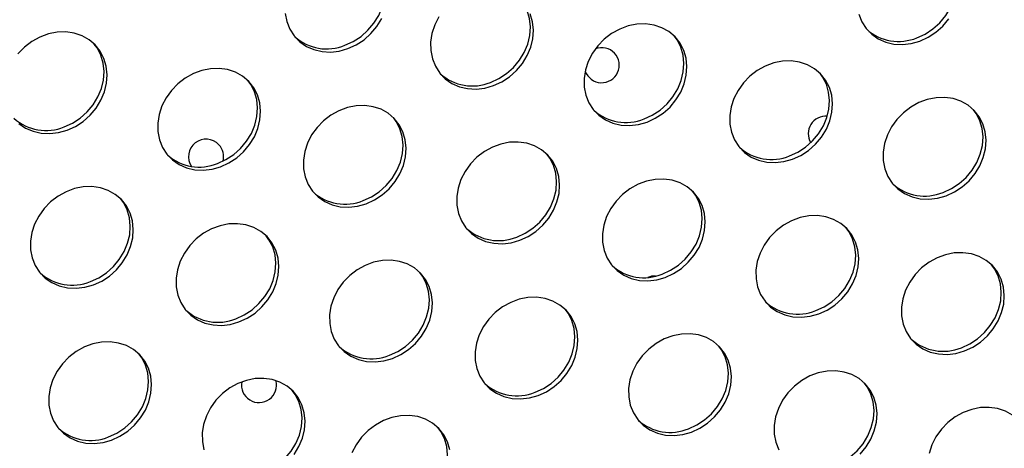
# Model space of a CAD drawing. Units: millimetres. Extents: x 15377.1 to 15391.2, y 19019.7 to 19030.5.
# Drawn here: x 15385 to 15385.3, y 19022.9 to 19023 of the extents above; entities that cross this region are included whole.
import ezdxf

# ---------------------------------------------------------------- set-up
doc = ezdxf.new("R2010")
doc.units = ezdxf.units.MM

msp = doc.modelspace()

# ---------------------------------------------------------------- linework, layer by layer
at = {"color": 7, "linetype": 'Continuous', "lineweight": 25, "flags": 128}
for points in [[(15385.25353162802, 19022.9554222984), (15385.25542807742, 19022.95629094265), (15385.25719418628, 19022.95744584906), (15385.25877914684, 19022.95885379306), (15385.26013736269, 19022.96047427069), (15385.26122976041, 19022.96226066375), (15385.26202491373, 19022.96416158095), (15385.26249994752, 19022.96612233638), (15385.26264119594, 19022.96808652267), (15385.26244459551, 19022.96999763375), (15385.26191580208, 19022.97180069044), (15385.26107002806, 19022.97344382208), (15385.26040571583, 19022.9743505157)], [(15385.12304108988, 19022.95371003088), (15385.12493753928, 19022.95457867514), (15385.12670364814, 19022.95573358154), (15385.1282886087, 19022.95714152555), (15385.12964682454, 19022.95876200318), (15385.13073922227, 19022.96054839623), (15385.13153437559, 19022.96244931344), (15385.13200940938, 19022.96441006886), (15385.1321506578, 19022.96637425515), (15385.13195405737, 19022.96828536623), (15385.13142526394, 19022.97008842292), (15385.13057948992, 19022.97173155456), (15385.12991517769, 19022.97263824819)], [(15385.15625628374, 19022.94525192546), (15385.15815273314, 19022.94612056972), (15385.159918842, 19022.94727547612), (15385.16150380256, 19022.94868342013), (15385.16286201841, 19022.95030389776), (15385.16395441613, 19022.95209029081), (15385.16474956945, 19022.95399120802), (15385.16522460324, 19022.95595196344), (15385.16536585166, 19022.95791614973), (15385.16516925123, 19022.95982726081), (15385.1646404578, 19022.9616303175), (15385.16379468378, 19022.96327344915), (15385.16313037155, 19022.96418014276)], [(15385.1094037348, 19022.96097868438), (15385.10976774307, 19022.95911488613), (15385.11045751169, 19022.95738556205), (15385.11145319727, 19022.95584046164), (15385.11272615576, 19022.95452403463), (15385.11423976643, 19022.95347415222), (15385.11595048549, 19022.95272101761), (15385.11780909866, 19022.95228629714), (15385.119762137, 19022.95218249689), (15385.12175341519, 19022.95241260302), (15385.12372564775, 19022.9529699958)], [(15385.15694084161, 19022.94451189038), (15385.15883729102, 19022.94538053463), (15385.16060339987, 19022.94653544104), (15385.16218836043, 19022.94794338505), (15385.16354657627, 19022.94956386268), (15385.164638974, 19022.95135025573), (15385.16543412732, 19022.95325117294), (15385.16590916111, 19022.95521192837), (15385.16605040952, 19022.95717611465), (15385.16585380909, 19022.95908722574), (15385.16532501567, 19022.96089028243)], [(15385.24025828121, 19022.96082715365), (15385.24094804984, 19022.95909782957), (15385.24194373542, 19022.95755272916), (15385.24321669389, 19022.95623630215), (15385.24473030458, 19022.95518641974), (15385.24644102363, 19022.95443328514), (15385.24829963679, 19022.95399856465), (15385.25025267515, 19022.9538947644), (15385.25224395332, 19022.95412487054), (15385.25421618589, 19022.95468226332)], [(15385.12372564775, 19022.9529699958), (15385.12562209716, 19022.95383864005), (15385.12738820601, 19022.95499354646), (15385.12897316657, 19022.95640149047), (15385.13033138241, 19022.9580219681), (15385.13142378014, 19022.95980836115)], [(15385.14448498532, 19022.96022293777), (15385.14353779755, 19022.95837261684), (15385.14290040779, 19022.95643479952), (15385.14259115259, 19022.95446523328), (15385.14261892866, 19022.95252057895), (15385.14298293694, 19022.95065678071), (15385.14367270555, 19022.94892745664), (15385.14466839114, 19022.94738235622), (15385.14594134961, 19022.94606592921), (15385.14745496029, 19022.9450160468), (15385.14916567935, 19022.94426291219), (15385.15102429251, 19022.94382819171), (15385.15297733086, 19022.94372439147), (15385.15496860905, 19022.9439544976), (15385.15694084161, 19022.94451189038)], [(15385.19195918749, 19022.93618385638), (15385.1938556369, 19022.93705250063), (15385.19562174575, 19022.93820740704), (15385.19720670631, 19022.93961535105), (15385.19856492216, 19022.94123582868), (15385.19965731988, 19022.94302222173), (15385.2004524732, 19022.94492313894), (15385.200927507, 19022.94688389436), (15385.20106875541, 19022.94884808065), (15385.20087215498, 19022.95075919173), (15385.20034336155, 19022.95256224843), (15385.19949758754, 19022.95420538007), (15385.19835916433, 19022.95564131676), (15385.19696084227, 19022.95682874921), (15385.19534284857, 19022.95773351715), (15385.19355172993, 19022.95832959206), (15385.19163901359, 19022.95859982595), (15385.18965972492, 19022.95853644467), (15385.18767080443, 19022.9581412716), (15385.18572946977, 19022.95742567514), (15385.18389156958, 19022.9564102417), (15385.18220997692, 19022.95512418345), (15385.18073306814, 19022.95360449795), (15385.17950333121, 19022.95189490377), (15385.17855614343, 19022.95004458284), (15385.17791875367, 19022.94810676552), (15385.17760949847, 19022.94613719928), (15385.17763727454, 19022.94419254495), (15385.17800128282, 19022.94232874671), (15385.17869105144, 19022.94059942263), (15385.17968673702, 19022.93905432223), (15385.1809596955, 19022.93773789521), (15385.18247330618, 19022.9366880128), (15385.18418402523, 19022.9359348782), (15385.1860426384, 19022.93550015771), (15385.18799567675, 19022.93539635746), (15385.18998695493, 19022.93562646361), (15385.19195918749, 19022.93618385638)], [(15385.25421618589, 19022.95468226332), (15385.25611263529, 19022.95555090757), (15385.25787874415, 19022.95670581398), (15385.25946370471, 19022.95811375799), (15385.26082192055, 19022.95973423561)], [(15385.05966549733, 19022.93434151745), (15385.06156194674, 19022.9352101617), (15385.06332805559, 19022.93636506811), (15385.06491301615, 19022.93777301212), (15385.06627123199, 19022.93939348975), (15385.06736362972, 19022.9411798828), (15385.06815878304, 19022.9430808), (15385.06863381683, 19022.94504155543), (15385.06877506524, 19022.94700574172), (15385.06857846482, 19022.9489168528), (15385.06804967138, 19022.95071990949), (15385.06720389737, 19022.95236304113), (15385.06606547416, 19022.95379897782), (15385.0646671521, 19022.95498641028), (15385.0630491584, 19022.95589117822), (15385.06125803976, 19022.95648725312), (15385.05934532342, 19022.95675748701), (15385.05736603475, 19022.95669410574), (15385.05537711427, 19022.95629893267), (15385.0534357796, 19022.9555833362), (15385.05159787942, 19022.95456790276), (15385.04991628675, 19022.95328184451), (15385.04843937797, 19022.95176215901)], [(15385.05898093946, 19022.93508155252), (15385.06087738887, 19022.93595019678), (15385.06264349772, 19022.93710510319), (15385.06422845828, 19022.9385130472), (15385.06558667412, 19022.94013352482), (15385.06667907185, 19022.94191991787), (15385.06747422516, 19022.94382083508), (15385.06794925896, 19022.94578159051), (15385.06809050738, 19022.94774577679), (15385.06789390695, 19022.94965688787), (15385.06736511351, 19022.95145994456), (15385.0665193395, 19022.95310307621), (15385.06585502726, 19022.95400976982)], [(15385.19127462962, 19022.93692389146), (15385.19317107903, 19022.93779253571), (15385.19493718788, 19022.93894744212), (15385.19652214844, 19022.94035538613), (15385.19788036429, 19022.94197586376), (15385.19897276201, 19022.94376225681), (15385.19976791533, 19022.94566317401), (15385.20024294912, 19022.94762392944), (15385.20038419754, 19022.94958811573), (15385.20018759711, 19022.95149922681), (15385.19965880368, 19022.95330228351), (15385.19881302967, 19022.95494541515), (15385.19814871743, 19022.95585210877)], [(15385.22517438135, 19022.92772575096), (15385.22707083076, 19022.92859439522), (15385.22883693961, 19022.92974930162), (15385.23042190017, 19022.93115724564), (15385.23178011602, 19022.93277772326), (15385.23287251374, 19022.93456411631), (15385.23366766706, 19022.93646503352), (15385.23414270086, 19022.93842578895), (15385.23428394927, 19022.94038997523), (15385.23408734884, 19022.94230108631), (15385.23355855541, 19022.944104143), (15385.2327127814, 19022.94574727465), (15385.23157435819, 19022.94718321134), (15385.23017603613, 19022.94837064379), (15385.22855804242, 19022.94927541173), (15385.22676692379, 19022.94987148665), (15385.22485420745, 19022.95014172053), (15385.22287491878, 19022.95007833925), (15385.22088599829, 19022.94968316618), (15385.21894466363, 19022.94896756972), (15385.21710676344, 19022.94795213628), (15385.21542517078, 19022.94666607803), (15385.213948262, 19022.94514639253), (15385.21271852507, 19022.94343679835), (15385.21177133729, 19022.94158647742), (15385.21113394754, 19022.9396486601), (15385.21082469233, 19022.93767909386), (15385.2108524684, 19022.93573443954), (15385.21121647667, 19022.93387064129), (15385.21190624529, 19022.93214131721), (15385.21290193088, 19022.93059621681), (15385.21417488936, 19022.92927978979), (15385.21568850004, 19022.92822990738), (15385.21739921909, 19022.92747677278), (15385.21925783226, 19022.9270420523), (15385.22121087061, 19022.92693825205), (15385.22320214879, 19022.92716835819), (15385.22517438135, 19022.92772575096)], [(15385.09468384321, 19022.92601348344), (15385.09658029261, 19022.9268821277), (15385.09834640147, 19022.92803703411), (15385.09993136204, 19022.92944497812), (15385.10128957788, 19022.93106545574), (15385.1023819756, 19022.9328518488), (15385.10317712892, 19022.934752766), (15385.10365216271, 19022.93671352143), (15385.10379341113, 19022.93867770771), (15385.1035968107, 19022.94058881879), (15385.10306801727, 19022.94239187549), (15385.10222224326, 19022.94403500713), (15385.10108382004, 19022.94547094382), (15385.099685498, 19022.94665837628), (15385.09806750428, 19022.94756314422), (15385.09627638565, 19022.94815921913), (15385.09436366931, 19022.94842945301), (15385.09238438064, 19022.94836607173), (15385.09039546016, 19022.94797089866), (15385.08845412549, 19022.9472553022), (15385.0866162253, 19022.94623986876), (15385.08493463264, 19022.94495381051), (15385.08345772385, 19022.94343412501), (15385.08222798693, 19022.94172453084), (15385.08128079915, 19022.9398742099), (15385.08064340939, 19022.93793639258), (15385.08033415419, 19022.93596682635), (15385.08036193026, 19022.93402217202), (15385.08072593853, 19022.93215837377), (15385.08141570715, 19022.9304290497), (15385.08241139274, 19022.92888394929), (15385.08368435122, 19022.92756752228), (15385.0851979619, 19022.92651763986), (15385.08690868095, 19022.92576450526), (15385.08876729412, 19022.92532978478), (15385.09072033247, 19022.92522598453), (15385.09271161065, 19022.92545609066), (15385.09468384321, 19022.92601348344)], [(15385.22448982348, 19022.92846578604), (15385.22638627289, 19022.92933443029), (15385.22815238174, 19022.9304893367), (15385.2297373423, 19022.93189728071), (15385.23109555815, 19022.93351775834), (15385.23218795587, 19022.9353041514), (15385.23298310919, 19022.9372050686), (15385.23345814299, 19022.93916582402), (15385.2335993914, 19022.94113001031), (15385.23340279097, 19022.94304112139), (15385.23287399754, 19022.94484417808), (15385.23202822352, 19022.94648730973), (15385.23136391129, 19022.94739400335)], [(15385.09399928534, 19022.92675351853), (15385.09589573475, 19022.92762216278), (15385.0976618436, 19022.92877706918), (15385.09924680416, 19022.9301850132), (15385.10060502, 19022.93180549082), (15385.10169741773, 19022.93359188388), (15385.10249257105, 19022.93549280108), (15385.10296760485, 19022.93745355651), (15385.10310885325, 19022.93941774279), (15385.10291225283, 19022.94132885387), (15385.10238345939, 19022.94313191056), (15385.10153768539, 19022.94477504221), (15385.10087337315, 19022.94568173583)], [(15385.26019272724, 19022.91939771697), (15385.26208917664, 19022.92026636122), (15385.2638552855, 19022.92142126762), (15385.26544024606, 19022.92282921164), (15385.2667984619, 19022.92444968926), (15385.26789085963, 19022.92623608231), (15385.26868601295, 19022.92813699952), (15385.26916104674, 19022.93009775494), (15385.26930229515, 19022.93206194123), (15385.26910569472, 19022.93397305231), (15385.26857690129, 19022.935776109), (15385.26773112728, 19022.93741924065), (15385.26659270407, 19022.93885517734), (15385.26519438202, 19022.9400426098), (15385.26357638831, 19022.94094737773), (15385.26178526967, 19022.94154345264), (15385.25987255334, 19022.94181368653), (15385.25789326465, 19022.94175030525), (15385.25590434418, 19022.94135513218), (15385.25396300951, 19022.94063953572), (15385.25212510933, 19022.93962410228), (15385.25044351666, 19022.93833804403), (15385.24896660788, 19022.93681835852), (15385.24773687095, 19022.93510876435), (15385.24678968317, 19022.93325844342), (15385.24615229342, 19022.9313206261), (15385.24584303822, 19022.92935105986), (15385.24587081429, 19022.92740640553), (15385.24623482256, 19022.92554260729), (15385.24692459118, 19022.92381328321), (15385.24792027676, 19022.9222681828), (15385.24919323524, 19022.92095175579), (15385.25070684592, 19022.91990187338), (15385.25241756498, 19022.91914873878), (15385.25427617814, 19022.91871401829), (15385.25622921649, 19022.91861021805), (15385.25822049468, 19022.91884032419), (15385.26019272724, 19022.91939771697)], [(15385.12789903707, 19022.91755537803), (15385.12979548648, 19022.91842402228), (15385.13156159533, 19022.91957892869), (15385.13314655589, 19022.9209868727), (15385.13450477174, 19022.92260735032), (15385.13559716946, 19022.92439374337), (15385.13639232278, 19022.92629466058), (15385.13686735657, 19022.92825541601), (15385.13700860498, 19022.93021960229), (15385.13681200456, 19022.93213071338), (15385.13628321113, 19022.93393377007), (15385.13543743712, 19022.93557690171), (15385.1342990139, 19022.9370128384), (15385.13290069185, 19022.93820027086), (15385.13128269814, 19022.9391050388), (15385.12949157951, 19022.93970111371), (15385.12757886317, 19022.93997134759), (15385.12559957449, 19022.93990796632), (15385.12361065402, 19022.93951279324), (15385.12166931935, 19022.93879719679), (15385.11983141916, 19022.93778176334), (15385.1181498265, 19022.9364957051), (15385.11667291771, 19022.93497601959), (15385.11544318078, 19022.93326642542), (15385.11449599301, 19022.93141610449), (15385.11385860325, 19022.92947828717), (15385.11354934805, 19022.92750872092), (15385.11357712412, 19022.9255640666), (15385.1139411324, 19022.92370026835), (15385.11463090102, 19022.92197094428), (15385.1156265866, 19022.92042584387), (15385.11689954508, 19022.91910941686), (15385.11841315576, 19022.91805953444), (15385.12012387481, 19022.91730639984), (15385.12198248798, 19022.91687167936), (15385.12393552632, 19022.91676787911), (15385.1259268045, 19022.91699798524), (15385.12789903707, 19022.91755537803)], [(15385.25950816937, 19022.92013775204), (15385.26140461878, 19022.92100639629), (15385.26317072762, 19022.9221613027), (15385.26475568819, 19022.92356924671), (15385.26611390403, 19022.92518972434), (15385.26720630176, 19022.92697611739), (15385.26800145508, 19022.9288770346), (15385.26847648887, 19022.93083779003), (15385.26861773728, 19022.93280197631), (15385.26842113686, 19022.9347130874), (15385.26789234342, 19022.93651614408), (15385.26704656941, 19022.93815927573), (15385.26638225717, 19022.93906596935)], [(15385.1272144792, 19022.91829541311), (15385.12911092861, 19022.91916405736), (15385.13087703746, 19022.92031896377), (15385.13246199802, 19022.92172690778), (15385.13382021387, 19022.92334738541), (15385.13491261159, 19022.92513377846), (15385.13570776491, 19022.92703469566), (15385.1361827987, 19022.92899545109), (15385.13632404712, 19022.93095963738), (15385.13612744669, 19022.93287074845), (15385.13559865326, 19022.93467380515), (15385.13475287924, 19022.93631693679), (15385.13408856701, 19022.93722363041)], [(15385.04866600533, 19022.93589555627), (15385.05017961601, 19022.93484567386), (15385.05189033507, 19022.93409253926), (15385.05374894823, 19022.93365781878), (15385.05570198658, 19022.93355401853), (15385.05769326476, 19022.93378412467), (15385.05966549733, 19022.93434151745)], [(15385.16291738295, 19022.90922734403), (15385.16481383237, 19022.91009598828), (15385.16657994121, 19022.91125089469), (15385.16816490178, 19022.9126588387), (15385.16952311762, 19022.91427931632), (15385.17061551535, 19022.91606570938), (15385.17141066866, 19022.91796662658), (15385.17188570246, 19022.91992738201), (15385.17202695087, 19022.92189156829), (15385.17183035044, 19022.92380267937), (15385.17130155701, 19022.92560573607), (15385.170455783, 19022.92724886771), (15385.16931735979, 19022.9286848044), (15385.16791903774, 19022.92987223685), (15385.16630104403, 19022.9307770048), (15385.16450992539, 19022.93137307971), (15385.16259720906, 19022.93164331359), (15385.16061792038, 19022.93157993232), (15385.1586289999, 19022.93118475924), (15385.15668766523, 19022.93046916278), (15385.15484976505, 19022.92945372934), (15385.15316817238, 19022.92816767109), (15385.1516912636, 19022.92664798559), (15385.15046152667, 19022.92493839141), (15385.14951433889, 19022.92308807049), (15385.14887694913, 19022.92115025316), (15385.14856769394, 19022.91918068692), (15385.14859547001, 19022.91723603259), (15385.14895947828, 19022.91537223436), (15385.1496492469, 19022.91364291028), (15385.15064493248, 19022.91209780987), (15385.15191789096, 19022.91078138286), (15385.15343150164, 19022.90973150044), (15385.1551422207, 19022.90897836584), (15385.15700083386, 19022.90854364536), (15385.15895387221, 19022.90843984511), (15385.16094515039, 19022.90866995124), (15385.16291738295, 19022.90922734403)], [(15385.16223282509, 19022.90996737911), (15385.16412927449, 19022.91083602335), (15385.16589538334, 19022.91199092977), (15385.16748034391, 19022.91339887377), (15385.16883855975, 19022.9150193514), (15385.16993095748, 19022.91680574445), (15385.17072611079, 19022.91870666166), (15385.17120114459, 19022.92066741709), (15385.171342393, 19022.92263160337), (15385.17114579257, 19022.92454271446), (15385.17061699914, 19022.92634577115), (15385.16977122513, 19022.92798890279), (15385.16910691289, 19022.92889559641)], [(15385.19613257682, 19022.90076923861), (15385.19802902622, 19022.90163788286), (15385.19979513507, 19022.90279278927), (15385.20138009564, 19022.90420073328), (15385.20273831148, 19022.90582121091), (15385.20383070921, 19022.90760760396), (15385.20462586253, 19022.90950852116), (15385.20510089632, 19022.91146927659), (15385.20524214473, 19022.91343346288), (15385.20504554431, 19022.91534457395), (15385.20451675087, 19022.91714763065), (15385.20367097686, 19022.91879076229), (15385.20253255364, 19022.92022669898), (15385.2011342316, 19022.92141413143), (15385.19951623789, 19022.92231889938), (15385.19772511925, 19022.92291497429), (15385.19581240291, 19022.92318520818), (15385.19383311424, 19022.9231218269), (15385.19184419376, 19022.92272665383), (15385.18990285909, 19022.92201105736), (15385.18806495891, 19022.92099562392), (15385.18638336624, 19022.91970956567), (15385.18490645746, 19022.91818988017), (15385.18367672053, 19022.916480286), (15385.18272953275, 19022.91462996507), (15385.18209214299, 19022.91269214774), (15385.1817828878, 19022.91072258151), (15385.18181066386, 19022.90877792718), (15385.18217467214, 19022.90691412894), (15385.18286444076, 19022.90518480486), (15385.18386012634, 19022.90363970445), (15385.18513308482, 19022.90232327744), (15385.1866466955, 19022.90127339503), (15385.18835741456, 19022.90052026042), (15385.19021602772, 19022.90008553994), (15385.19216906607, 19022.8999817397), (15385.19416034425, 19022.90021184582), (15385.19613257682, 19022.90076923861)], [(15385.06564203868, 19022.89905697109), (15385.06753848808, 19022.89992561534), (15385.06930459693, 19022.90108052175), (15385.07088955749, 19022.90248846576), (15385.07224777334, 19022.90410894339), (15385.07334017107, 19022.90589533644), (15385.07413532438, 19022.90779625364), (15385.07461035818, 19022.90975700907), (15385.07475160659, 19022.91172119536), (15385.07455500616, 19022.91363230644), (15385.07402621273, 19022.91543536313), (15385.07318043872, 19022.91707849478), (15385.07204201551, 19022.91851443146), (15385.07064369345, 19022.91970186392), (15385.06902569975, 19022.92060663186), (15385.06723458111, 19022.92120270677), (15385.06532186477, 19022.92147294065), (15385.06334257609, 19022.92140955938), (15385.06135365561, 19022.92101438631), (15385.05941232095, 19022.92029878985), (15385.05757442076, 19022.91928335641), (15385.0558928281, 19022.91799729816), (15385.05441591932, 19022.91647761266), (15385.05318618239, 19022.91476801848), (15385.05223899461, 19022.91291769755), (15385.05160160485, 19022.91097988022), (15385.05129234965, 19022.90901031399), (15385.05132012572, 19022.90706565966), (15385.051684134, 19022.90520186142), (15385.05237390262, 19022.90347253735), (15385.0533695882, 19022.90192743693), (15385.05464254668, 19022.90061100992), (15385.05615615736, 19022.89956112751), (15385.05786687642, 19022.8988079929), (15385.05972548958, 19022.89837327242), (15385.06167852793, 19022.89826947218), (15385.06366980611, 19022.89849957831), (15385.06564203868, 19022.89905697109)], [(15385.19544801894, 19022.90150927369), (15385.19734446836, 19022.90237791794), (15385.1991105772, 19022.90353282435), (15385.20069553777, 19022.90494076836), (15385.20205375361, 19022.90656124598), (15385.20314615134, 19022.90834763904), (15385.20394130466, 19022.91024855624), (15385.20441633845, 19022.91220931167), (15385.20455758686, 19022.91417349795), (15385.20436098643, 19022.91608460904), (15385.203832193, 19022.91788766573), (15385.20298641899, 19022.91953079737), (15385.20232210676, 19022.92043749099)], [(15385.0649574808, 19022.89979700617), (15385.06685393021, 19022.90066565042), (15385.06862003906, 19022.90182055683), (15385.07020499963, 19022.90322850084), (15385.07156321547, 19022.90484897847), (15385.0726556132, 19022.90663537151), (15385.07345076651, 19022.90853628873), (15385.07392580031, 19022.91049704415), (15385.07406704872, 19022.91246123044), (15385.07387044829, 19022.91437234152), (15385.07334165486, 19022.91617539821), (15385.07249588085, 19022.91781852985), (15385.07183156861, 19022.91872522347)], [(15385.2311509227, 19022.89244120461), (15385.23304737211, 19022.89330984886), (15385.23481348096, 19022.89446475527), (15385.23639844152, 19022.89587269928), (15385.23775665736, 19022.89749317691), (15385.23884905509, 19022.89927956996), (15385.23964420841, 19022.90118048717), (15385.2401192422, 19022.90314124259), (15385.24026049061, 19022.90510542888), (15385.24006389019, 19022.90701653996), (15385.23953509676, 19022.90881959665), (15385.23868932275, 19022.91046272829), (15385.23755089953, 19022.91189866498), (15385.23615257748, 19022.91308609744), (15385.23453458377, 19022.91399086538), (15385.23274346513, 19022.91458694029), (15385.2308307488, 19022.91485717418), (15385.22885146012, 19022.9147937929), (15385.22686253964, 19022.91439861982), (15385.22492120498, 19022.91368302337), (15385.22308330479, 19022.91266758992), (15385.22140171213, 19022.91138153168), (15385.21992480334, 19022.90986184617), (15385.21869506641, 19022.908152252), (15385.21774787864, 19022.90630193107), (15385.21711048888, 19022.90436411374), (15385.21680123368, 19022.9023945475), (15385.21682900975, 19022.90044989318), (15385.21719301802, 19022.89858609494), (15385.21788278664, 19022.89685677086), (15385.21887847223, 19022.89531167045), (15385.22015143071, 19022.89399524344), (15385.22166504138, 19022.89294536103), (15385.22337576045, 19022.89219222643), (15385.22523437361, 19022.89175750594), (15385.22718741195, 19022.8916537057), (15385.22917869014, 19022.89188381183), (15385.2311509227, 19022.89244120461)], [(15385.09885723254, 19022.89059886567), (15385.10075368194, 19022.89146750992), (15385.1025197908, 19022.89262241633), (15385.10410475136, 19022.89403036034), (15385.1054629672, 19022.89565083797), (15385.10655536493, 19022.89743723102), (15385.10735051824, 19022.89933814823), (15385.10782555204, 19022.90129890366), (15385.10796680045, 19022.90326308994), (15385.10777020003, 19022.90517420102), (15385.10724140659, 19022.90697725772), (15385.10639563258, 19022.90862038936), (15385.10525720937, 19022.91005632605), (15385.10385888731, 19022.9112437585), (15385.10224089361, 19022.91214852644), (15385.10044977497, 19022.91274460135), (15385.09853705863, 19022.91301483524), (15385.09655776996, 19022.91295145396), (15385.09456884948, 19022.91255628089), (15385.09262751481, 19022.91184068442), (15385.09078961462, 19022.91082525099), (15385.08910802196, 19022.90953919274), (15385.08763111318, 19022.90801950724), (15385.08640137625, 19022.90630991306), (15385.08545418847, 19022.90445959213), (15385.08481679872, 19022.90252177481), (15385.08450754351, 19022.90055220856), (15385.08453531958, 19022.89860755424), (15385.08489932785, 19022.896743756), (15385.08558909648, 19022.89501443192), (15385.08658478206, 19022.89346933151), (15385.08785774054, 19022.8921529045), (15385.08937135122, 19022.8911030221), (15385.09108207028, 19022.89034988749), (15385.09294068344, 19022.889915167), (15385.09489372179, 19022.88981136676), (15385.09688499997, 19022.89004147289), (15385.09885723254, 19022.89059886567)], [(15385.23046636483, 19022.89318123968), (15385.23236281423, 19022.89404988394), (15385.23412892309, 19022.89520479035), (15385.23571388365, 19022.89661273436), (15385.23707209949, 19022.89823321198), (15385.23816449722, 19022.90001960504), (15385.23895965054, 19022.90192052224), (15385.23943468433, 19022.90388127767), (15385.23957593275, 19022.90584546395), (15385.23937933232, 19022.90775657503), (15385.23885053888, 19022.90955963172), (15385.23800476487, 19022.91120276337), (15385.23734045264, 19022.91210945699)], [(15385.09817267466, 19022.89133890075), (15385.10006912407, 19022.892207545), (15385.10183523292, 19022.89336245141), (15385.10342019348, 19022.89477039542), (15385.10477840933, 19022.89639087305), (15385.10587080706, 19022.8981772661), (15385.10666596037, 19022.90007818331), (15385.10714099417, 19022.90203893873), (15385.10728224258, 19022.90400312502), (15385.10708564215, 19022.9059142361), (15385.10655684872, 19022.90771729279), (15385.10571107471, 19022.90936042444), (15385.10504676247, 19022.91026711806)], [(15385.13387557842, 19022.88227083167), (15385.13577202782, 19022.88313947592), (15385.13753813668, 19022.88429438233), (15385.13912309724, 19022.88570232634), (15385.14048131309, 19022.88732280397), (15385.14157371081, 19022.88910919703), (15385.14236886413, 19022.89101011423), (15385.14284389792, 19022.89297086966), (15385.14298514633, 19022.89493505594), (15385.14278854591, 19022.89684616702), (15385.14225975247, 19022.89864922371), (15385.14141397846, 19022.90029235536), (15385.14027555526, 19022.90172829205), (15385.1388772332, 19022.9029157245), (15385.13725923949, 19022.90382049244), (15385.13546812085, 19022.90441656735), (15385.13355540452, 19022.90468680124), (15385.13157611584, 19022.90462341996), (15385.12958719536, 19022.90422824689), (15385.1276458607, 19022.90351265042), (15385.12580796051, 19022.90249721699), (15385.12412636784, 19022.90121115874), (15385.12264945906, 19022.89969147323), (15385.12141972213, 19022.89798187906), (15385.12047253436, 19022.89613155813), (15385.1198351446, 19022.89419374081), (15385.1195258894, 19022.89222417457), (15385.11955366547, 19022.89027952024), (15385.11991767374, 19022.888415722), (15385.12060744236, 19022.88668639792), (15385.12160312794, 19022.88514129752), (15385.12287608642, 19022.8838248705), (15385.12438969711, 19022.88277498809), (15385.12610041616, 19022.88202185349), (15385.12795902932, 19022.881587133), (15385.12991206767, 19022.88148333276), (15385.13190334585, 19022.8817134389), (15385.13387557842, 19022.88227083167)], [(15385.26436611656, 19022.88398309919), (15385.26626256597, 19022.88485174344), (15385.26802867481, 19022.88600664985), (15385.26961363538, 19022.88741459386), (15385.27097185122, 19022.88903507148), (15385.27206424895, 19022.89082146454), (15385.27285940227, 19022.89272238174), (15385.27333443607, 19022.89468313717), (15385.27347568447, 19022.89664732346), (15385.27327908404, 19022.89855843454), (15385.27275029061, 19022.90036149123), (15385.2719045166, 19022.90200462287), (15385.27076609339, 19022.90344055957), (15385.26936777134, 19022.90462799201), (15385.26774977763, 19022.90553275996), (15385.265958659, 19022.90612883487), (15385.26404594266, 19022.90639906875), (15385.26206665398, 19022.90633568748), (15385.2600777335, 19022.90594051441), (15385.25813639884, 19022.90522491795), (15385.25629849865, 19022.90420948451), (15385.25461690598, 19022.90292342625), (15385.2531399972, 19022.90140374075), (15385.25191026027, 19022.89969414658), (15385.2509630725, 19022.89784382565), (15385.25032568274, 19022.89590600833), (15385.25001642754, 19022.89393644208), (15385.25004420361, 19022.89199178776), (15385.25040821189, 19022.89012798952), (15385.2510979805, 19022.88839866544), (15385.25209366609, 19022.88685356503), (15385.25336662457, 19022.88553713802), (15385.25488023524, 19022.88448725561), (15385.2565909543, 19022.88373412101), (15385.25844956747, 19022.88329940052), (15385.26040260581, 19022.88319560028), (15385.262393884, 19022.88342570641), (15385.26436611656, 19022.88398309919)], [(15385.26368155869, 19022.88472313427), (15385.26557800809, 19022.88559177851), (15385.26734411695, 19022.88674668493), (15385.26892907751, 19022.88815462894), (15385.27028729336, 19022.88977510657), (15385.27137969108, 19022.89156149962), (15385.2721748444, 19022.89346241682), (15385.27264987819, 19022.89542317225), (15385.27279112661, 19022.89738735853), (15385.27259452618, 19022.89929846962), (15385.27206573275, 19022.90110152631), (15385.27121995874, 19022.90274465795), (15385.2705556465, 19022.90365135157)], [(15385.13319102055, 19022.88301086675), (15385.13508746996, 19022.883879511), (15385.13685357881, 19022.88503441741), (15385.13843853937, 19022.88644236142), (15385.13979675521, 19022.88806283905), (15385.14088915294, 19022.8898492321), (15385.14168430626, 19022.89175014931), (15385.14215934005, 19022.89371090473), (15385.14230058846, 19022.89567509102), (15385.14210398804, 19022.8975862021), (15385.14157519461, 19022.89938925879), (15385.14072942059, 19022.90103239044), (15385.14006510836, 19022.90193908405)], [(15385.16709077228, 19022.87381272625), (15385.16898722168, 19022.8746813705), (15385.17075333054, 19022.87583627691), (15385.1723382911, 19022.87724422092), (15385.17369650695, 19022.87886469856), (15385.17478890467, 19022.8806510916), (15385.17558405799, 19022.88255200881), (15385.17605909178, 19022.88451276423), (15385.1762003402, 19022.88647695052), (15385.17600373977, 19022.8883880616), (15385.17547494634, 19022.89019111829), (15385.17462917232, 19022.89183424994), (15385.17349074911, 19022.89327018663), (15385.17209242706, 19022.89445761908), (15385.17047443335, 19022.89536238702), (15385.16868331472, 19022.89595846194), (15385.16677059837, 19022.89622869582), (15385.1647913097, 19022.89616531454), (15385.16280238922, 19022.89577014147), (15385.16086105455, 19022.89505454501), (15385.15902315437, 19022.89403911157), (15385.1573415617, 19022.89275305332), (15385.15586465292, 19022.89123336782), (15385.15463491599, 19022.88952377365), (15385.15368772821, 19022.88767345271), (15385.15305033846, 19022.88573563539), (15385.15274108326, 19022.88376606915), (15385.15276885933, 19022.88182141483), (15385.1531328676, 19022.87995761658), (15385.15382263622, 19022.8782282925), (15385.1548183218, 19022.8766831921), (15385.15609128028, 19022.87536676508), (15385.15760489097, 19022.87431688267), (15385.15931561002, 19022.87356374807), (15385.16117422318, 19022.87312902758), (15385.16312726153, 19022.87302522734), (15385.16511853971, 19022.87325533347), (15385.16709077228, 19022.87381272625)], [(15385.1664062144, 19022.87455276133), (15385.16830266381, 19022.87542140558), (15385.17006877266, 19022.87657631199), (15385.17165373323, 19022.877984256), (15385.17301194907, 19022.87960473363), (15385.1741043468, 19022.88139112668), (15385.17489950011, 19022.88329204389), (15385.17537453391, 19022.88525279931), (15385.17551578232, 19022.88721698559), (15385.1753191819, 19022.88912809668), (15385.17479038846, 19022.89093115337), (15385.17394461445, 19022.89257428502), (15385.17328030222, 19022.89348097863)], [(15385.20210911817, 19022.86548469225), (15385.20400556757, 19022.86635333651), (15385.20577167642, 19022.86750824291), (15385.20735663698, 19022.86891618693), (15385.20871485283, 19022.87053666456), (15385.20980725056, 19022.87232305761), (15385.21060240387, 19022.87422397481), (15385.21107743766, 19022.87618473023), (15385.21121868608, 19022.87814891652), (15385.21102208565, 19022.8800600276), (15385.21049329222, 19022.8818630843), (15385.20964751821, 19022.88350621594), (15385.20850909499, 19022.88494215263), (15385.20711077295, 19022.88612958508), (15385.20549277924, 19022.88703435302), (15385.2037016606, 19022.88763042793), (15385.20178894426, 19022.88790066182), (15385.19980965559, 19022.88783728054), (15385.19782073511, 19022.88744210747), (15385.19587940044, 19022.88672651101), (15385.19404150025, 19022.88571107757), (15385.19235990759, 19022.88442501932), (15385.1908829988, 19022.88290533382), (15385.18965326188, 19022.88119573964), (15385.1887060741, 19022.87934541871), (15385.18806868434, 19022.87740760139), (15385.18775942914, 19022.87543803515), (15385.18778720521, 19022.87349338083), (15385.18815121349, 19022.87162958258), (15385.18884098211, 19022.8699002585), (15385.18983666769, 19022.86835515809), (15385.19110962616, 19022.86703873108), (15385.19262323685, 19022.86598884867), (15385.1943339559, 19022.86523571407), (15385.19619256907, 19022.86480099358), (15385.19814560742, 19022.86469719333), (15385.20013688559, 19022.86492729947), (15385.20210911817, 19022.86548469225)], [(15385.069815428, 19022.86364235332), (15385.0717118774, 19022.86451099757), (15385.07347798625, 19022.86566590398), (15385.07506294682, 19022.86707384799), (15385.07642116266, 19022.86869432562), (15385.07751356039, 19022.87048071866), (15385.07830871371, 19022.87238163587), (15385.0787837475, 19022.8743423913), (15385.07892499591, 19022.87630657758), (15385.07872839548, 19022.87821768867), (15385.07819960205, 19022.88002074536), (15385.07735382804, 19022.881663877), (15385.07621540483, 19022.88309981369), (15385.07481708278, 19022.88428724614), (15385.07319908907, 19022.88519201409), (15385.07140797043, 19022.885788089), (15385.06949525409, 19022.88605832289), (15385.06751596542, 19022.8859949416), (15385.06552704494, 19022.88559976854), (15385.06358571028, 19022.88488417207), (15385.06174781009, 19022.88386873863), (15385.06006621742, 19022.88258268038), (15385.05858930864, 19022.88106299488), (15385.05735957171, 19022.87935340071), (15385.05641238394, 19022.87750307978), (15385.05577499418, 19022.87556526246), (15385.05546573898, 19022.87359569621), (15385.05549351505, 19022.87165104189), (15385.05585752332, 19022.86978724364), (15385.05654729194, 19022.86805791957), (15385.05754297752, 19022.86651281916), (15385.058815936, 19022.86519639214), (15385.06032954668, 19022.86414650973), (15385.06204026574, 19022.86339337513), (15385.0638988789, 19022.86295865465), (15385.06585191725, 19022.8628548544), (15385.06784319543, 19022.86308496054), (15385.069815428, 19022.86364235332)], [(15385.20142456029, 19022.86622472733), (15385.2033210097, 19022.86709337158), (15385.20508711855, 19022.86824827799), (15385.20667207911, 19022.869656222), (15385.20803029496, 19022.87127669963), (15385.20912269268, 19022.87306309268), (15385.209917846, 19022.87496400989), (15385.2103928798, 19022.87692476531), (15385.21053412821, 19022.8788889516), (15385.21033752778, 19022.88080006268), (15385.20980873435, 19022.88260311937), (15385.20896296033, 19022.88424625102), (15385.2082986481, 19022.88515294464)], [(15385.06913087012, 19022.86438238839), (15385.07102731953, 19022.86525103265), (15385.07279342838, 19022.86640593905), (15385.07437838895, 19022.86781388307), (15385.07573660479, 19022.86943436069), (15385.07682900252, 19022.87122075375), (15385.07762415584, 19022.87312167095), (15385.07809918963, 19022.87508242637), (15385.07824043804, 19022.87704661266), (15385.07804383761, 19022.87895772375), (15385.07751504418, 19022.88076078044), (15385.07666927017, 19022.88240391208), (15385.07600495794, 19022.88331060571)], [(15385.11143950854, 19022.86036629161), (15385.11253190628, 19022.86215268467), (15385.11332705959, 19022.86405360187), (15385.11380209338, 19022.8660143573), (15385.1139433418, 19022.86797854359), (15385.11374674137, 19022.86988965467), (15385.11321794794, 19022.87169271136), (15385.11237217393, 19022.873335843), (15385.11123375071, 19022.87477177969), (15385.10983542867, 19022.87595921215), (15385.10821743495, 19022.87686398009), (15385.10642631632, 19022.877460055), (15385.10451359998, 19022.87773028888), (15385.10253431131, 19022.8776669076), (15385.10054539082, 19022.87727173453), (15385.09860405615, 19022.87655613807), (15385.09676615597, 19022.87554070463), (15385.09508456331, 19022.87425464638), (15385.09360765452, 19022.87273496088), (15385.09237791759, 19022.87102536671), (15385.09143072982, 19022.86917504577), (15385.09079334006, 19022.86723722846), (15385.09048408486, 19022.86526766222), (15385.09051186093, 19022.86332300789), (15385.0908758692, 19022.86145920965)], [(15385.24057183085, 19022.8604580815), (15385.24193004669, 19022.86207855913), (15385.24302244441, 19022.86386495219), (15385.24381759773, 19022.86576586939), (15385.24429263153, 19022.86772662482), (15385.24443387994, 19022.86969081111), (15385.24423727951, 19022.87160192218), (15385.24370848608, 19022.87340497888), (15385.24286271207, 19022.87504811052), (15385.24172428886, 19022.87648404721), (15385.2403259668, 19022.87767147966), (15385.23870797309, 19022.8785762476), (15385.23691685446, 19022.87917232251), (15385.23500413812, 19022.8794425564), (15385.23302484945, 19022.87937917512), (15385.23103592897, 19022.87898400205), (15385.2290945943, 19022.87826840559), (15385.22725669411, 19022.87725297215), (15385.22557510145, 19022.8759669139), (15385.22409819266, 19022.8744472284), (15385.22286845573, 19022.87273763422), (15385.22192126796, 19022.8708873133), (15385.2212838782, 19022.86894949597), (15385.22097462301, 19022.86697992973), (15385.22100239907, 19022.86503527541), (15385.22136640735, 19022.86317147716), (15385.22205617597, 19022.86144215308)], [(15385.23463975415, 19022.85776662191), (15385.23653620356, 19022.85863526616), (15385.23830231241, 19022.85979017257), (15385.23988727297, 19022.86119811658), (15385.24124548882, 19022.86281859421), (15385.24233788654, 19022.86460498727), (15385.24313303986, 19022.86650590447), (15385.24360807365, 19022.86846665989), (15385.24374932207, 19022.87043084618), (15385.24355272164, 19022.87234195726), (15385.24302392821, 19022.87414501396), (15385.2421781542, 19022.8757881456), (15385.24151384196, 19022.87669483921)], [(15385.10414921601, 19022.8560543544), (15385.10604566542, 19022.85692299865), (15385.10781177427, 19022.85807790505), (15385.10939673483, 19022.85948584907), (15385.11075495068, 19022.86110632669), (15385.11184734841, 19022.86289271975), (15385.11264250172, 19022.86479363695), (15385.11311753551, 19022.86675439238), (15385.11325878393, 19022.86871857866), (15385.1130621835, 19022.87062968975), (15385.11253339007, 19022.87243274643), (15385.11168761606, 19022.87407587808), (15385.11102330382, 19022.8749825717)], [(15385.27945222582, 19022.8613627771), (15385.27925562539, 19022.86327388819), (15385.27872683196, 19022.86507694487), (15385.27788105795, 19022.86672007652), (15385.27674263474, 19022.86815601321), (15385.27534431269, 19022.86934344566), (15385.27372631898, 19022.8702482136), (15385.27193520034, 19022.87084428851), (15385.270022484, 19022.8711145224), (15385.26804319533, 19022.87105114112), (15385.26605427485, 19022.87065596805), (15385.26411294018, 19022.86994037159), (15385.26227504, 19022.86892493815), (15385.26059344733, 19022.8676388799), (15385.25911653855, 19022.86611919439), (15385.25788680162, 19022.86440960022), (15385.25693961384, 19022.86255927929), (15385.25630222408, 19022.86062146197)], [(15385.14696193523, 19022.86143154925), (15385.1464331418, 19022.86323460594), (15385.14558736779, 19022.86487773758), (15385.14444894457, 19022.86631367427), (15385.14305062252, 19022.86750110673), (15385.14143262881, 19022.86840587467), (15385.13964151018, 19022.86900194958), (15385.13772879384, 19022.86927218346), (15385.13574950516, 19022.86920880219), (15385.13376058469, 19022.86881362911), (15385.13181925002, 19022.86809803266), (15385.12998134983, 19022.86708259922), (15385.12829975717, 19022.86579654096), (15385.12682284838, 19022.86427685546), (15385.12559311146, 19022.86256726129), (15385.12464592368, 19022.86071694035)], [(15385.13736440987, 19022.84759624898), (15385.13926085928, 19022.84846489323), (15385.14102696813, 19022.84961979964), (15385.14261192869, 19022.85102774365), (15385.14397014453, 19022.85264822127), (15385.14506254226, 19022.85443461433), (15385.14585769558, 19022.85633553153), (15385.14633272937, 19022.85829628696), (15385.14647397778, 19022.86026047324), (15385.14627737736, 19022.86217158433), (15385.14574858393, 19022.86397464102), (15385.14490280992, 19022.86561777266), (15385.14423849768, 19022.86652446628)]]:
    msp.add_lwpolyline(points, dxfattribs=at)
at = {"color": 7, "linetype": 'Continuous', "lineweight": 25}
for centre, radius, start, end in [((15385.24937195491, 19022.96553373627), 0.01093362044877519, 228.1241476510189, 292.3614303206645), ((15385.11888141677, 19022.96382146874), 0.0109336204488122, 228.1241476510189, 292.3614303206645), ((15385.18161759689, 19022.94917440273), 0.004000000000000045, 199.7648977093496, 43.02595187327469), ((15385.18161759689, 19022.94917440273), 0.004000000000000045, 43.02595187327469, 110.9679127898269), ((15385.15209661063, 19022.95536336333), 0.01093362044885366, 228.1241476510189, 292.3614303206645), ((15385.18711495652, 19022.94703532933), 0.01093362044903406, 228.1241476510189, 292.3614303206645), ((15385.05482126635, 19022.9451929904), 0.01093362044874735, 228.1241476510189, 292.3614303206645), ((15385.23274152758, 19022.9335420084), 0.004000000000000214, 85.08241368930395, 211.0393921088371), ((15385.09136624213, 19022.92828304769), 0.004000000000000133, 43.02595187327469, 213.4619805212715), ((15385.09136624213, 19022.92828304769), 0.004000000000000133, 345.5006913423182, 43.02595187327469), ((15385.22033015038, 19022.93857722391), 0.01093362044900756, 228.1241476510189, 292.3614303206645), ((15385.08983961224, 19022.93686495639), 0.01093362044887004, 228.1241476510189, 292.3614303206645), ((15385.25534849626, 19022.93024918991), 0.01093362044875396, 228.1241476510189, 292.3614303206645), ((15385.1230548061, 19022.92840685097), 0.01093362044871778, 228.1241476510189, 292.3614303206645), ((15385.15807315198, 19022.92007881697), 0.01093362044880121, 228.1241476510189, 292.3614303206645), ((15385.19128834584, 19022.91162071156), 0.01093362044922561, 228.1241476510189, 292.3614303206645), ((15385.0607978077, 19022.90990844404), 0.01093362044896476, 228.1241476510189, 292.3614303206645), ((15385.1936525665, 19022.89705784715), 0.003999999999999941, 86.1437846891976, 112.2152916954042), ((15385.22630669173, 19022.90329267756), 0.01093362044888212, 228.1241476510189, 292.3614303206645), ((15385.09401300156, 19022.90145033862), 0.01093362044869522, 228.1241476510189, 292.3614303206645), ((15385.25952188558, 19022.89483457214), 0.01093362044908635, 228.1241476510189, 292.3614303206645), ((15385.12903134744, 19022.89312230462), 0.01093362044893911, 228.1241476510189, 292.3614303206645), ((15385.10343583638, 19022.87620249765), 0.004000000000000145, 169.5267610829959, 14.63681658847543), ((15385.1622465413, 19022.88466419921), 0.01093362044891124, 228.1241476510189, 292.3614303206645), ((15385.19726488719, 19022.8763361652), 0.01093362044938288, 228.1241476510189, 292.3614303206645), ((15385.06497119702, 19022.87449382626), 0.01093362044882303, 228.1241476510189, 292.3614303206645)]:
    msp.add_arc(centre, radius, start, end, dxfattribs=at)

doc.saveas('drawing.dxf')
